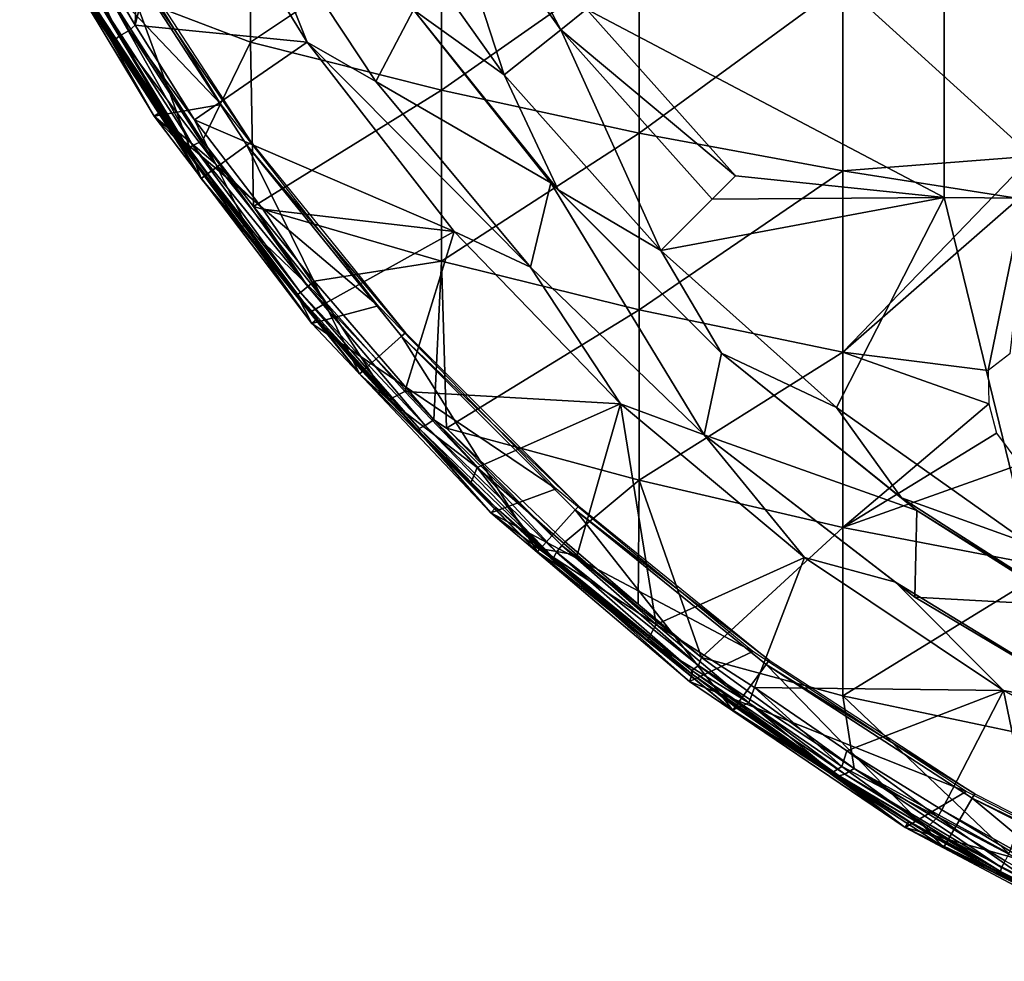
# Model space of a CAD drawing. Extents: x 0 to 451, y 0 to 1039.
# Drawn here: x 383 to 398, y 5 to 20 of the extents above; entities that cross this region are included whole.
import ezdxf

# ---------------------------------------------------------------- set-up
doc = ezdxf.new("R2010")
doc.units = 0
doc.header["$MEASUREMENT"] = 0

msp = doc.modelspace()

# ---------------------------------------------------------------- linework, layer by layer
for points in [[(384.502899, 19.52401, 75.327332), (384.625, 23.181681, 75.65741), (383.629791, 20.9946, 75.327332)], [(384.502899, 19.52401, 75.327332), (385.203308, 22.354691, 75.678528), (384.625, 23.181681, 75.65741)], [(391.350098, 19.764629, 76.263222), (396.77771, 16.905399, 76.536453), (396.77771, 23.071859, 77.099831)], [(396.77771, 23.071859, 77.099831), (396.77771, 16.905399, 76.536453), (402.881012, 16.857531, 76.98539)], [(396.77771, 23.071859, 77.099831), (402.881012, 16.857531, 76.98539), (402.881012, 23.03758, 77.550018)], [(389.135651, 22.886257, 76.56636), (388.963715, 22.26523, 76.491638), (390.959198, 19.4529, 76.491638)], [(389.135651, 22.886257, 76.56636), (390.959198, 19.4529, 76.491638), (391.350098, 19.764629, 76.566513)], [(387.113312, 19.26276, 75.678528), (385.203308, 22.354691, 75.678528), (384.502899, 19.52401, 75.327332)], [(385.203308, 22.354691, 75.982697), (385.203308, 22.354691, 75.678528), (387.113312, 19.26276, 75.678528)], [(385.203308, 22.354691, 75.982697), (387.113312, 19.26276, 75.678528), (387.113312, 19.26276, 75.982697)], [(386.134308, 21.724131, 76.065628), (385.203308, 22.354691, 75.982697), (387.113312, 19.26276, 75.982697)], [(388.963715, 22.26523, 76.18824), (388.032288, 21.67997, 76.018852), (390.099213, 18.767059, 76.018852)], [(388.963715, 22.26523, 76.491638), (388.963715, 22.26523, 76.18824), (390.959198, 19.4529, 76.18824)], [(388.963715, 22.26523, 76.491638), (390.959198, 19.4529, 76.18824), (390.959198, 19.4529, 76.491638)], [(388.963715, 22.26523, 76.18824), (390.099213, 18.767059, 76.018852), (390.959198, 19.4529, 76.18824)], [(384.016968, 20.118073, 61.934258), (386.251495, 21.836281, 59.565491), (386.251495, 19.264099, 60.683762)], [(386.251495, 21.836281, 59.565491), (389.149414, 21.20262, 57.97517), (386.251495, 19.264099, 60.683762)], [(386.134308, 21.724131, 76.065628), (387.113312, 19.26276, 75.982697), (388.156006, 18.668409, 76.065628)], [(388.156006, 18.668409, 76.065628), (388.156006, 18.668409, 75.761589), (386.134308, 21.724131, 76.065628)], [(386.134308, 21.724131, 76.065628), (388.156006, 18.668409, 75.761589), (386.134308, 21.724131, 75.761589)], [(388.156006, 18.668409, 75.761589), (388.726196, 19.75238, 75.93985), (386.134308, 21.724131, 75.761589)], [(388.032288, 21.67997, 76.32251), (388.726196, 19.75238, 76.243622), (390.099213, 18.767059, 76.32251)], [(390.099213, 18.767059, 76.32251), (390.099213, 18.767059, 76.018852), (388.032288, 21.67997, 76.32251)], [(388.032288, 21.67997, 76.32251), (390.099213, 18.767059, 76.018852), (388.032288, 21.67997, 76.018852)], [(383.774811, 21.611361, 69), (382.752289, 21.528299, 69), (385.809601, 18.317459, 69)], [(385.809601, 18.317459, 69), (382.752289, 21.528299, 69), (384.789886, 18.14187, 69)], [(382.752289, 21.528299, 69), (383.767395, 19.953279, 62.632481), (384.789886, 18.14187, 69)], [(386.251495, 19.264099, 60.683762), (389.149414, 21.20262, 57.97517), (389.149414, 18.53335, 59.135639)], [(389.149414, 21.20262, 57.97517), (392.148804, 20.63736, 56.55661), (389.149414, 18.53335, 59.135639)], [(383.523407, 20.934805, 75.286972), (383.378052, 20.837486, 75.162918), (384.259186, 19.354687, 75.162949)], [(384.411011, 19.438597, 75.290497), (383.629791, 20.9946, 75.327332), (383.523407, 20.934805, 75.286972)], [(383.523407, 20.934805, 75.286972), (384.259186, 19.354687, 75.162949), (384.411011, 19.438597, 75.290497)], [(384.411011, 19.438597, 75.290497), (384.502899, 19.52401, 75.327332), (383.629791, 20.9946, 75.327332)], [(383.378052, 20.837486, 75.162918), (383.287903, 20.759285, 74.907845), (384.170319, 19.279634, 74.922646)], [(383.378052, 20.837486, 75.162918), (384.170319, 19.279634, 74.922646), (384.259186, 19.354687, 75.162949)], [(384.170013, 20.825211, 71.500008), (385.506714, 17.19669, 71.500008), (383.428406, 20.397011, 71.500008)], [(386.263092, 17.74621, 67.000008), (384.170013, 20.825211, 71.500008), (384.238007, 20.864491, 67.000008)], [(386.263092, 17.74621, 67.000008), (386.199493, 17.70005, 71.500008), (384.170013, 20.825211, 71.500008)], [(386.199493, 17.70005, 71.500008), (385.506714, 17.19669, 71.500008), (384.170013, 20.825211, 71.500008)], [(383.287903, 20.759285, 74.907845), (383.478912, 20.42621, 74.843773), (384.170319, 19.279634, 74.922646)], [(389.149414, 18.53335, 59.135639), (392.148804, 20.63736, 56.55661), (392.148804, 17.88151, 57.75473)], [(392.148804, 20.63736, 56.55661), (395.238007, 20.14279, 55.315392), (392.148804, 17.88151, 57.75473)], [(384.170319, 19.279634, 74.922646), (383.478912, 20.42621, 74.843773), (383.428406, 20.397011, 71.500008)], [(384.170319, 19.279634, 74.922646), (383.428406, 20.397011, 71.500008), (385.101898, 17.867451, 74.843773)], [(385.101898, 17.867451, 74.843773), (383.428406, 20.397011, 71.500008), (385.506714, 17.19669, 71.500008)], [(383.786957, 19.964975, 62.45055), (383.874817, 20.017506, 62.171066), (385.310394, 17.65144, 62.377232)], [(383.874817, 20.017506, 62.171066), (384.016968, 20.118073, 61.934258), (385.379028, 17.697247, 62.168358)], [(385.310394, 17.65144, 62.377232), (383.874817, 20.017506, 62.171066), (385.379028, 17.697247, 62.168358)], [(385.379028, 17.697247, 62.168358), (384.016968, 20.118073, 61.934258), (385.523468, 17.767054, 61.952312)], [(384.016968, 20.118073, 61.934258), (386.251495, 19.264099, 60.683762), (385.523468, 17.767054, 61.952312)], [(392.148804, 17.88151, 57.75473), (395.238007, 20.14279, 55.315392), (395.238007, 17.311159, 56.546459)], [(398.1091, 17.536053, 55.288681), (395.238007, 17.311159, 56.546459), (395.238007, 20.14279, 55.315392)], [(398.1091, 17.536053, 55.288681), (395.238007, 20.14279, 55.315392), (398.361389, 19.725349, 54.269791)], [(383.767395, 19.953279, 62.632481), (383.786957, 19.964975, 62.45055), (384.881897, 18.204241, 62.632481)], [(384.789886, 18.14187, 69), (383.767395, 19.953279, 62.632481), (384.881897, 18.204241, 62.632481)], [(384.881897, 18.204241, 62.632481), (383.786957, 19.964975, 62.45055), (385.282806, 17.627047, 62.559509)], [(385.282806, 17.627047, 62.559509), (383.786957, 19.964975, 62.45055), (385.310394, 17.65144, 62.377232)], [(388.156006, 18.668409, 75.761589), (390.810242, 17.131227, 75.938919), (388.726196, 19.75238, 75.93985)], [(390.810242, 17.131227, 75.938919), (390.920685, 17.02228, 76.243622), (388.726196, 19.75238, 75.93985)], [(388.726196, 19.75238, 75.93985), (390.920685, 17.02228, 76.243622), (388.726196, 19.75238, 76.243622)], [(390.099213, 18.767059, 76.32251), (388.726196, 19.75238, 76.243622), (390.920685, 17.02228, 76.243622)], [(391.350098, 19.764629, 76.566513), (390.959198, 19.4529, 76.491638), (393.610504, 17.23522, 76.566513)], [(393.610504, 17.23522, 76.263222), (396.77771, 16.905399, 76.536453), (391.350098, 19.764629, 76.263222)], [(384.411011, 19.438597, 75.290497), (384.259186, 19.354687, 75.162949), (385.722137, 17.418039, 75.275787)], [(385.405792, 18.084835, 75.320717), (384.502899, 19.52401, 75.327332), (384.411011, 19.438597, 75.290497)], [(384.411011, 19.438597, 75.290497), (385.722137, 17.418039, 75.275787), (385.405792, 18.084835, 75.320717)], [(385.405792, 18.084835, 75.320717), (387.113312, 19.26276, 75.678528), (384.502899, 19.52401, 75.327332)], [(390.959198, 19.4529, 76.18824), (390.099213, 18.767059, 76.018852), (392.479187, 16.103861, 76.018852)], [(390.959198, 19.4529, 76.491638), (393.256989, 16.88167, 76.491638), (393.610504, 17.23522, 76.566513)], [(390.959198, 19.4529, 76.491638), (390.959198, 19.4529, 76.18824), (393.256989, 16.88167, 76.18824)], [(390.959198, 19.4529, 76.491638), (393.256989, 16.88167, 76.18824), (393.256989, 16.88167, 76.491638)], [(390.959198, 19.4529, 76.18824), (392.479187, 16.103861, 76.018852), (393.256989, 16.88167, 76.18824)], [(384.259186, 19.354687, 75.162949), (384.170319, 19.279634, 74.922646), (385.1073, 17.942991, 75.065758)], [(384.170319, 19.279634, 74.922646), (385.101898, 17.867451, 74.843773), (385.1073, 17.942991, 75.065758)], [(384.259186, 19.354687, 75.162949), (385.1073, 17.942991, 75.065758), (385.722137, 17.418039, 75.275787)], [(385.405792, 18.084835, 75.320717), (389.342804, 16.392679, 75.678528), (387.113312, 19.26276, 75.678528)], [(385.523468, 17.767054, 61.952312), (386.251495, 19.264099, 60.683762), (386.297668, 16.769575, 61.922054)], [(386.251495, 19.264099, 60.683762), (389.149414, 18.53335, 59.135639), (386.297668, 16.769575, 61.922054)], [(387.113312, 19.26276, 75.982697), (387.113312, 19.26276, 75.678528), (389.342804, 16.392679, 75.678528)], [(387.113312, 19.26276, 75.982697), (389.342804, 16.392679, 75.678528), (389.342804, 16.392679, 75.982697)], [(388.156006, 18.668409, 76.065628), (387.113312, 19.26276, 75.982697), (390.499695, 15.85209, 76.065628)], [(387.113312, 19.26276, 75.982697), (389.342804, 16.392679, 75.982697), (390.499695, 15.85209, 76.065628)], [(390.099213, 18.767059, 76.32251), (390.920685, 17.02228, 76.243622), (392.479187, 16.103861, 76.32251)], [(392.479187, 16.103861, 76.32251), (392.479187, 16.103861, 76.018852), (390.099213, 18.767059, 76.32251)], [(390.099213, 18.767059, 76.32251), (392.479187, 16.103861, 76.018852), (390.099213, 18.767059, 76.018852)], [(386.297668, 16.769575, 61.922054), (389.149414, 18.53335, 59.135639), (389.149414, 15.9409, 60.458881)], [(390.499695, 15.85209, 76.065628), (390.499695, 15.85209, 75.761589), (388.156006, 18.668409, 76.065628)], [(388.156006, 18.668409, 76.065628), (390.499695, 15.85209, 75.761589), (388.156006, 18.668409, 75.761589)], [(390.499695, 15.85209, 75.761589), (390.810242, 17.131227, 75.938919), (388.156006, 18.668409, 75.761589)], [(389.149414, 18.53335, 59.135639), (392.148804, 17.88151, 57.75473), (389.149414, 15.9409, 60.458881)], [(385.809601, 18.317459, 69), (384.789886, 18.14187, 69), (388.190399, 15.26433, 69)], [(384.789886, 18.14187, 69), (384.881897, 18.204241, 62.632481), (385.282806, 17.627047, 62.559509)], [(388.190399, 15.26433, 69), (384.789886, 18.14187, 69), (387.18161, 14.9956, 69)], [(387.18161, 14.9956, 69), (384.789886, 18.14187, 69), (385.282806, 17.627047, 62.559509)], [(385.722137, 17.418039, 75.275787), (386.441895, 16.73082, 75.327332), (385.405792, 18.084835, 75.320717)], [(386.441895, 16.73082, 75.327332), (389.342804, 16.392679, 75.678528), (385.405792, 18.084835, 75.320717)], [(385.1073, 17.942991, 75.065758), (385.101898, 17.867451, 74.843773), (385.553894, 17.230989, 74.843773)], [(385.1073, 17.942991, 75.065758), (385.553894, 17.230989, 74.843773), (386.19751, 16.468445, 75.099487)], [(385.722137, 17.418039, 75.275787), (385.1073, 17.942991, 75.065758), (386.19751, 16.468445, 75.099487)], [(385.101898, 17.867451, 74.843773), (385.506714, 17.19669, 71.500008), (385.553894, 17.230989, 74.843773)], [(389.149414, 15.9409, 60.458881), (392.148804, 17.88151, 57.75473), (392.148804, 15.20497, 59.120899)], [(392.148804, 17.88151, 57.75473), (395.238007, 17.311159, 56.546459), (392.148804, 15.20497, 59.120899)], [(385.282806, 17.627047, 62.559509), (385.310394, 17.65144, 62.377232), (386.962311, 15.432062, 62.559624)], [(385.282806, 17.627047, 62.559509), (386.962311, 15.432062, 62.559624), (387.18161, 14.9956, 69)], [(385.310394, 17.65144, 62.377232), (385.379028, 17.697247, 62.168358), (387.013123, 15.468375, 62.306965)], [(386.962311, 15.432062, 62.559624), (385.310394, 17.65144, 62.377232), (387.013123, 15.468375, 62.306965)], [(385.379028, 17.697247, 62.168358), (385.523468, 17.767054, 61.952312), (387.12323, 15.559481, 62.045891)], [(387.013123, 15.468375, 62.306965), (385.379028, 17.697247, 62.168358), (387.12323, 15.559481, 62.045891)], [(386.199493, 17.70005, 71.500008), (387.908203, 14.23115, 71.500008), (385.506714, 17.19669, 71.500008)], [(386.297668, 16.769575, 61.922054), (387.12323, 15.559481, 62.045891), (385.523468, 17.767054, 61.952312)], [(388.602905, 14.85673, 67.000008), (386.199493, 17.70005, 71.500008), (386.263092, 17.74621, 67.000008)], [(388.602905, 14.85673, 67.000008), (388.544586, 14.80415, 71.500008), (386.199493, 17.70005, 71.500008)], [(388.544586, 14.80415, 71.500008), (387.908203, 14.23115, 71.500008), (386.199493, 17.70005, 71.500008)], [(397.908295, 16.893681, 55.664299), (395.238007, 17.311159, 56.546459), (398.1091, 17.536053, 55.288681)], [(397.908295, 16.893681, 55.664299), (398.1091, 17.536053, 55.288681), (395.238037, 14.560792, 57.95031)], [(397.442352, 14.284861, 57.169395), (395.238037, 14.560792, 57.95031), (398.1091, 17.536053, 55.288681)], [(397.442352, 14.284861, 57.169395), (398.1091, 17.536053, 55.288681), (397.771149, 14.533882, 56.833302)], [(387.399719, 15.310463, 75.302254), (386.441895, 16.73082, 75.327332), (385.722137, 17.418039, 75.275787)], [(385.722137, 17.418039, 75.275787), (386.19751, 16.468445, 75.099487), (387.399719, 15.310463, 75.302254)], [(385.553894, 17.230989, 74.843773), (385.506714, 17.19669, 71.500008), (386.114594, 16.479879, 74.843773)], [(387.908203, 14.23115, 71.500008), (387.16745, 15.172333, 74.955093), (385.506714, 17.19669, 71.500008)], [(385.506714, 17.19669, 71.500008), (387.16745, 15.172333, 74.955093), (386.114594, 16.479879, 74.843773)], [(386.19751, 16.468445, 75.099487), (385.553894, 17.230989, 74.843773), (386.114594, 16.479879, 74.843773)], [(392.148804, 15.20497, 59.120899), (395.238007, 17.311159, 56.546459), (395.238037, 14.560792, 57.95031)], [(393.256989, 16.88167, 76.18824), (396.77771, 16.905399, 76.536453), (393.610504, 17.23522, 76.263222)], [(397.908295, 16.893681, 55.664299), (395.238037, 14.560792, 57.95031), (395.238007, 17.311159, 56.546459)], [(393.13739, 13.30903, 75.761589), (390.810242, 17.131227, 75.938919), (390.499695, 15.85209, 75.761589)], [(393.397614, 14.54541, 75.93985), (390.920685, 17.02228, 76.243622), (390.810242, 17.131227, 75.938919)], [(393.13739, 13.30903, 75.761589), (393.397614, 14.54541, 75.93985), (390.810242, 17.131227, 75.938919)], [(393.397614, 14.54541, 75.93985), (393.397614, 14.54541, 76.243622), (390.920685, 17.02228, 76.243622)], [(392.479187, 16.103861, 76.32251), (390.920685, 17.02228, 76.243622), (393.397614, 14.54541, 76.243622)], [(393.256989, 16.88167, 76.18824), (392.479187, 16.103861, 76.018852), (396.77771, 16.905399, 76.536453)], [(392.479187, 16.103861, 76.018852), (395.142395, 13.72388, 76.018852), (396.77771, 16.905399, 76.536453)], [(396.77771, 16.905399, 76.536453), (395.142395, 13.72388, 76.018852), (398.055298, 11.65703, 76.018852)], [(396.77771, 16.905399, 76.536453), (398.055298, 11.65703, 76.018852), (402.881012, 16.857531, 76.98539)], [(387.217194, 15.63719, 61.908939), (387.12323, 15.559481, 62.045891), (386.297668, 16.769575, 61.922054)], [(386.297668, 16.769575, 61.922054), (389.149414, 15.9409, 60.458881), (387.217194, 15.63719, 61.908939)], [(386.441895, 16.73082, 75.327332), (387.399719, 15.310463, 75.302254), (389.342804, 16.392679, 75.678528)], [(386.19751, 16.468445, 75.099487), (386.114594, 16.479879, 74.843773), (387.16745, 15.172333, 74.955093)], [(386.19751, 16.468445, 75.099487), (387.16745, 15.172333, 74.955093), (387.399719, 15.310463, 75.302254)], [(389.342804, 16.392679, 75.678528), (387.399719, 15.310463, 75.302254), (388.595459, 13.965242, 75.302635)], [(389.342804, 16.392679, 75.678528), (388.595459, 13.965242, 75.302635), (391.866394, 13.77738, 75.678528)], [(389.342804, 16.392679, 75.982697), (389.342804, 16.392679, 75.678528), (391.866394, 13.77738, 75.678528)], [(389.342804, 16.392679, 75.982697), (391.866394, 13.77738, 75.678528), (391.866394, 13.77738, 75.982697)], [(390.499695, 15.85209, 76.065628), (389.342804, 16.392679, 75.982697), (391.866394, 13.77738, 75.982697)], [(392.479187, 16.103861, 76.32251), (393.397614, 14.54541, 76.243622), (395.142395, 13.72388, 76.32251)], [(395.142395, 13.72388, 76.32251), (395.142395, 13.72388, 76.018852), (392.479187, 16.103861, 76.32251)], [(392.479187, 16.103861, 76.32251), (395.142395, 13.72388, 76.018852), (392.479187, 16.103861, 76.018852)], [(387.217194, 15.63719, 61.908939), (389.149414, 15.9409, 60.458881), (389.035461, 13.535067, 61.948719)], [(389.225006, 13.40649, 61.908939), (389.035461, 13.535067, 61.948719), (389.149414, 15.9409, 60.458881)], [(389.149414, 15.9409, 60.458881), (392.148804, 15.20497, 59.120899), (389.225006, 13.40649, 61.908939)], [(390.499695, 15.85209, 76.065628), (391.866394, 13.77738, 75.982697), (393.13739, 13.30903, 76.065628)], [(393.13739, 13.30903, 76.065628), (393.13739, 13.30903, 75.761589), (390.499695, 15.85209, 76.065628)], [(390.499695, 15.85209, 76.065628), (393.13739, 13.30903, 75.761589), (390.499695, 15.85209, 75.761589)], [(387.013123, 15.468375, 62.306965), (387.12323, 15.559481, 62.045891), (388.901703, 13.447676, 62.171066)], [(389.035461, 13.535067, 61.948719), (387.12323, 15.559481, 62.045891), (387.217194, 15.63719, 61.908939)], [(388.901703, 13.447676, 62.171066), (387.12323, 15.559481, 62.045891), (389.035461, 13.535067, 61.948719)], [(386.962311, 15.432062, 62.559624), (387.013123, 15.468375, 62.306965), (388.810364, 13.404048, 62.412041)], [(387.18161, 14.9956, 69), (386.962311, 15.432062, 62.559624), (387.266296, 15.06755, 62.632481)], [(387.266296, 15.06755, 62.632481), (386.962311, 15.432062, 62.559624), (388.810364, 13.404048, 62.412041)], [(388.810364, 13.404048, 62.412041), (387.013123, 15.468375, 62.306965), (388.901703, 13.447676, 62.171066)], [(387.399719, 15.310463, 75.302254), (387.16745, 15.172333, 74.955093), (388.348511, 13.839375, 74.957764)], [(388.190399, 15.26433, 69), (387.18161, 14.9956, 69), (390.889008, 12.4881, 69)], [(387.399719, 15.310463, 75.302254), (388.348511, 13.839375, 74.957764), (388.595459, 13.965242, 75.302635)], [(387.908203, 14.23115, 71.500008), (387.951508, 14.27019, 74.843773), (387.16745, 15.172333, 74.955093)], [(387.16745, 15.172333, 74.955093), (387.951508, 14.27019, 74.843773), (388.348511, 13.839375, 74.957764)], [(389.225006, 13.40649, 61.908939), (392.148804, 15.20497, 59.120899), (392.148804, 12.61798, 60.649891)], [(392.148804, 15.20497, 59.120899), (395.238037, 14.560792, 57.95031), (392.148804, 12.61798, 60.649891)], [(387.18161, 14.9956, 69), (387.266296, 15.06755, 62.632481), (389.899506, 12.12636, 69)], [(390.889008, 12.4881, 69), (387.18161, 14.9956, 69), (389.899506, 12.12636, 69)], [(389.899506, 12.12636, 69), (387.266296, 15.06755, 62.632481), (388.811615, 13.36077, 62.632481)], [(387.266296, 15.06755, 62.632481), (388.810364, 13.404048, 62.412041), (388.811615, 13.36077, 62.632481)], [(388.544586, 14.80415, 71.500008), (390.606415, 11.53284, 71.500008), (387.908203, 14.23115, 71.500008)], [(391.231995, 12.22762, 67.000008), (388.544586, 14.80415, 71.500008), (388.602905, 14.85673, 67.000008)], [(391.231995, 12.22762, 67.000008), (391.179504, 12.16924, 71.500008), (388.544586, 14.80415, 71.500008)], [(391.179504, 12.16924, 71.500008), (390.606415, 11.53284, 71.500008), (388.544586, 14.80415, 71.500008)], [(392.148804, 12.61798, 60.649891), (395.238037, 14.560792, 57.95031), (395.238007, 11.9029, 59.521221)], [(393.13739, 13.30903, 75.761589), (396.363495, 12.16182, 75.939392), (393.397614, 14.54541, 75.93985)], [(396.363495, 12.16182, 75.939392), (396.127686, 12.35089, 76.243622), (393.397614, 14.54541, 76.243622)], [(396.363495, 12.16182, 75.939392), (393.397614, 14.54541, 76.243622), (393.397614, 14.54541, 75.93985)], [(395.142395, 13.72388, 76.32251), (393.397614, 14.54541, 76.243622), (396.127686, 12.35089, 76.243622)], [(397.453888, 13.77535, 57.447441), (395.238007, 11.9029, 59.521221), (395.238037, 14.560792, 57.95031)], [(395.238037, 14.560792, 57.95031), (397.442352, 14.284861, 57.169395), (397.453888, 13.77535, 57.447441)], [(388.348511, 13.839375, 74.957764), (387.951508, 14.27019, 74.843773), (387.908203, 14.23115, 71.500008)], [(388.348511, 13.839375, 74.957764), (387.908203, 14.23115, 71.500008), (389.588745, 12.56555, 74.94574)], [(389.588745, 12.56555, 74.94574), (387.908203, 14.23115, 71.500008), (390.606415, 11.53284, 71.500008)], [(388.595459, 13.965242, 75.302635), (388.348511, 13.839375, 74.957764), (389.692963, 12.81029, 75.299187)], [(391.866394, 13.77738, 75.678528), (388.595459, 13.965242, 75.302635), (389.692963, 12.81029, 75.299187)], [(388.348511, 13.839375, 74.957764), (389.588745, 12.56555, 74.94574), (389.692963, 12.81029, 75.299187)], [(391.207733, 11.480381, 75.308281), (391.866394, 13.77738, 75.678528), (389.692963, 12.81029, 75.299187)], [(392.409393, 10.429606, 75.302658), (391.866394, 13.77738, 75.678528), (391.207733, 11.480381, 75.308281)], [(391.866394, 13.77738, 75.982697), (391.866394, 13.77738, 75.678528), (394.654999, 11.44683, 75.678528)], [(391.866394, 13.77738, 75.982697), (394.654999, 11.44683, 75.678528), (394.654999, 11.44683, 75.982697)], [(393.13739, 13.30903, 76.065628), (391.866394, 13.77738, 75.982697), (394.654999, 11.44683, 75.982697)], [(392.409393, 10.429606, 75.302658), (394.654999, 11.44683, 75.678528), (391.866394, 13.77738, 75.678528)], [(397.569946, 13.332901, 57.652267), (395.238007, 11.9029, 59.521221), (397.453888, 13.77535, 57.447441)], [(395.142395, 13.72388, 76.32251), (396.127686, 12.35089, 76.243622), (398.055298, 11.65703, 76.32251)], [(398.055298, 11.65703, 76.32251), (398.055298, 11.65703, 76.018852), (395.142395, 13.72388, 76.32251)], [(395.142395, 13.72388, 76.32251), (398.055298, 11.65703, 76.018852), (395.142395, 13.72388, 76.018852)], [(388.810364, 13.404048, 62.412041), (388.901703, 13.447676, 62.171066), (390.851929, 11.442687, 62.411018)], [(388.901703, 13.447676, 62.171066), (389.035461, 13.535067, 61.948719), (390.892975, 11.52843, 62.168285)], [(390.851929, 11.442687, 62.411018), (388.901703, 13.447676, 62.171066), (390.892975, 11.52843, 62.168285)], [(389.225006, 13.40649, 61.908939), (390.978394, 11.62836, 61.986351), (389.035461, 13.535067, 61.948719)], [(390.892975, 11.52843, 62.168285), (389.035461, 13.535067, 61.948719), (390.978394, 11.62836, 61.986351)], [(388.811615, 13.36077, 62.632481), (388.810364, 13.404048, 62.412041), (389.975891, 12.20706, 62.632481)], [(389.975891, 12.20706, 62.632481), (388.810364, 13.404048, 62.412041), (390.851929, 11.442687, 62.411018)], [(389.899506, 12.12636, 69), (388.811615, 13.36077, 62.632481), (389.975891, 12.20706, 62.632481)], [(391.029297, 11.68558, 61.908939), (390.978394, 11.62836, 61.986351), (389.225006, 13.40649, 61.908939)], [(389.225006, 13.40649, 61.908939), (392.148804, 12.61798, 60.649891), (391.029297, 11.68558, 61.908939)], [(393.13739, 13.30903, 76.065628), (394.654999, 11.44683, 75.982697), (396.037415, 11.06972, 76.065628)], [(396.037415, 11.06972, 76.065628), (396.331421, 10.843414, 75.761345), (393.13739, 13.30903, 76.065628)], [(393.13739, 13.30903, 76.065628), (396.331421, 10.843414, 75.761345), (393.13739, 13.30903, 75.761589)], [(396.331421, 10.843414, 75.761345), (396.363495, 12.16182, 75.939392), (393.13739, 13.30903, 75.761589)], [(395.238007, 11.9029, 59.521221), (397.569946, 13.332901, 57.652267), (397.921753, 12.855957, 57.793064)], [(395.238007, 11.9029, 59.521221), (397.921753, 12.855957, 57.793064), (398.404785, 11.29282, 58.558239)], [(389.692963, 12.81029, 75.299187), (389.588745, 12.56555, 74.94574), (390.641693, 11.583567, 74.994308)], [(389.692963, 12.81029, 75.299187), (390.641693, 11.583567, 74.994308), (391.207733, 11.480381, 75.308281)], [(389.588745, 12.56555, 74.94574), (390.606415, 11.53284, 71.500008), (390.641693, 11.583567, 74.994308)], [(392.148804, 12.61798, 60.649891), (392.1362, 10.74004, 61.908939), (391.029297, 11.68558, 61.908939)], [(392.148804, 12.61798, 60.649891), (393.096222, 9.927236, 61.944347), (392.1362, 10.74004, 61.908939)], [(395.238007, 11.9029, 59.521221), (393.096222, 9.927236, 61.944347), (392.148804, 12.61798, 60.649891)], [(390.889008, 12.4881, 69), (389.899506, 12.12636, 69), (393.873413, 10.02172, 69)], [(396.363495, 12.16182, 75.939392), (399.079102, 10.4644, 76.243622), (396.127686, 12.35089, 76.243622)], [(398.055298, 11.65703, 76.32251), (396.127686, 12.35089, 76.243622), (399.079102, 10.4644, 76.243622)], [(390.811096, 11.44031, 62.632481), (389.899506, 12.12636, 69), (389.975891, 12.20706, 62.632481)], [(393.873413, 10.02172, 69), (389.899506, 12.12636, 69), (392.911713, 9.567797, 69)], [(390.811096, 11.44031, 62.632481), (392.911713, 9.567797, 69), (389.899506, 12.12636, 69)], [(389.975891, 12.20706, 62.632481), (390.851929, 11.442687, 62.411018), (390.811096, 11.44031, 62.632481)], [(391.179504, 12.16924, 71.500008), (393.571991, 9.131372, 71.500008), (390.606415, 11.53284, 71.500008)], [(394.12149, 9.887755, 67.000008), (391.179504, 12.16924, 71.500008), (391.231995, 12.22762, 67.000008)], [(394.12149, 9.887755, 67.000008), (394.075409, 9.824187, 71.500008), (391.179504, 12.16924, 71.500008)], [(394.075409, 9.824187, 71.500008), (393.571991, 9.131372, 71.500008), (391.179504, 12.16924, 71.500008)], [(396.331421, 10.843414, 75.761345), (398.639099, 10.71772, 75.93985), (396.363495, 12.16182, 75.939392)], [(398.639099, 10.71772, 75.93985), (399.079102, 10.4644, 76.243622), (396.363495, 12.16182, 75.939392)], [(395.238007, 11.9029, 59.521221), (395.238007, 9.346962, 61.25354), (393.096222, 9.927236, 61.944347)], [(398.404785, 11.29282, 58.558239), (395.238007, 9.346962, 61.25354), (395.238007, 11.9029, 59.521221)], [(392.1362, 10.74004, 61.908939), (390.978394, 11.62836, 61.986351), (391.029297, 11.68558, 61.908939)], [(390.606415, 11.53284, 71.500008), (390.961609, 11.29487, 74.843773), (390.641693, 11.583567, 74.994308)], [(393.571991, 9.131372, 71.500008), (392.274475, 10.194751, 74.942757), (390.606415, 11.53284, 71.500008)], [(390.606415, 11.53284, 71.500008), (392.274475, 10.194751, 74.942757), (390.961609, 11.29487, 74.843773)], [(390.641693, 11.583567, 74.994308), (390.961609, 11.29487, 74.843773), (392.274475, 10.194751, 74.942757)], [(391.207733, 11.480381, 75.308281), (390.641693, 11.583567, 74.994308), (392.409393, 10.429606, 75.302658)], [(390.641693, 11.583567, 74.994308), (392.274475, 10.194751, 74.942757), (392.409393, 10.429606, 75.302658)], [(390.851929, 11.442687, 62.411018), (390.892975, 11.52843, 62.168285), (392.946045, 9.730676, 62.352703)], [(390.892975, 11.52843, 62.168285), (390.978394, 11.62836, 61.986351), (393.048492, 9.805769, 62.105431)], [(392.946045, 9.730676, 62.352703), (390.892975, 11.52843, 62.168285), (393.048492, 9.805769, 62.105431)], [(392.1362, 10.74004, 61.908939), (393.096222, 9.927236, 61.944347), (390.978394, 11.62836, 61.986351)], [(393.048492, 9.805769, 62.105431), (390.978394, 11.62836, 61.986351), (393.096222, 9.927236, 61.944347)], [(390.811096, 11.44031, 62.632481), (390.851929, 11.442687, 62.411018), (392.946045, 9.730676, 62.352703)], [(392.950897, 9.677619, 62.632481), (392.911713, 9.567797, 69), (390.811096, 11.44031, 62.632481)], [(390.811096, 11.44031, 62.632481), (392.946045, 9.730676, 62.352703), (392.950897, 9.677619, 62.632481)], [(393.900085, 9.475052, 75.327332), (394.654999, 11.44683, 75.678528), (392.409393, 10.429606, 75.302658)], [(393.900085, 9.475052, 75.327332), (397.676788, 9.427726, 75.678528), (394.654999, 11.44683, 75.678528)], [(394.654999, 11.44683, 75.982697), (394.654999, 11.44683, 75.678528), (397.676788, 9.427726, 75.678528)], [(394.654999, 11.44683, 75.982697), (397.676788, 9.427726, 75.678528), (397.676788, 9.427726, 75.982697)], [(396.037415, 11.06972, 76.065628), (394.654999, 11.44683, 75.982697), (397.676788, 9.427726, 75.982697)], [(398.404785, 11.29282, 58.558239), (398.404785, 8.678555, 60.330109), (395.238007, 9.346962, 61.25354)], [(396.037415, 11.06972, 76.065628), (397.676788, 9.427726, 75.982697), (399.165009, 9.160995, 76.065628)], [(399.165009, 9.160995, 76.065628), (399.165009, 9.160995, 75.761589), (396.037415, 11.06972, 76.065628)], [(399.165009, 9.160995, 75.761589), (396.331421, 10.843414, 75.761345), (396.037415, 11.06972, 76.065628)], [(399.165009, 9.160995, 75.761589), (398.639099, 10.71772, 75.93985), (396.331421, 10.843414, 75.761345)], [(392.409393, 10.429606, 75.302658), (392.274475, 10.194751, 74.942757), (393.813019, 9.240653, 75.231155)], [(393.813019, 9.240653, 75.231155), (393.900085, 9.475052, 75.327332), (392.409393, 10.429606, 75.302658)], [(393.571991, 9.131372, 71.500008), (393.632996, 9.159954, 74.921494), (392.274475, 10.194751, 74.942757)], [(392.274475, 10.194751, 74.942757), (393.632996, 9.159954, 74.921494), (393.813019, 9.240653, 75.231155)], [(393.873413, 10.02172, 69), (392.911713, 9.567797, 69), (397.108307, 7.894397, 69)], [(393.048492, 9.805769, 62.105431), (393.096222, 9.927236, 61.944347), (395.411011, 8.244464, 61.987389)], [(393.096222, 9.927236, 61.944347), (395.238007, 9.346962, 61.25354), (395.411011, 8.244464, 61.987389)], [(397.239807, 7.862747, 67.000008), (394.075409, 9.824187, 71.500008), (394.12149, 9.887755, 67.000008)], [(392.946045, 9.730676, 62.352703), (393.048492, 9.805769, 62.105431), (395.267212, 8.157849, 62.236698)], [(392.950897, 9.677619, 62.632481), (392.946045, 9.730676, 62.352703), (395.184357, 8.135258, 62.425438)], [(395.184357, 8.135258, 62.425438), (392.946045, 9.730676, 62.352703), (395.267212, 8.157849, 62.236698)], [(395.267212, 8.157849, 62.236698), (393.048492, 9.805769, 62.105431), (395.411011, 8.244464, 61.987389)], [(394.075409, 9.824187, 71.500008), (396.772308, 7.053077, 71.500008), (393.571991, 9.131372, 71.500008)], [(397.239807, 7.862747, 67.000008), (397.2005, 7.794678, 71.500008), (394.075409, 9.824187, 71.500008)], [(397.2005, 7.794678, 71.500008), (396.772308, 7.053077, 71.500008), (394.075409, 9.824187, 71.500008)], [(392.950897, 9.677619, 62.632481), (396.1828, 7.349908, 69), (392.911713, 9.567797, 69)], [(397.108307, 7.894397, 69), (392.911713, 9.567797, 69), (396.1828, 7.349908, 69)], [(395.218689, 8.082986, 62.632481), (396.1828, 7.349908, 69), (392.950897, 9.677619, 62.632481)], [(392.950897, 9.677619, 62.632481), (395.184357, 8.135258, 62.425438), (395.218689, 8.082986, 62.632481)], [(395.222839, 8.273808, 75.231133), (393.900085, 9.475052, 75.327332), (393.813019, 9.240653, 75.231155)], [(395.222839, 8.273808, 75.231133), (395.298889, 8.511961, 75.327332), (393.900085, 9.475052, 75.327332)], [(395.298889, 8.511961, 75.327332), (397.676788, 9.427726, 75.678528), (393.900085, 9.475052, 75.327332)], [(396.740295, 7.616758, 75.327332), (397.676788, 9.427726, 75.678528), (395.298889, 8.511961, 75.327332)], [(398.223206, 6.789923, 75.327332), (397.676788, 9.427726, 75.678528), (396.740295, 7.616758, 75.327332)], [(397.676788, 9.427726, 75.982697), (397.676788, 9.427726, 75.678528), (400.897186, 7.74318, 75.678528)], [(397.676788, 9.427726, 75.982697), (400.897186, 7.74318, 75.678528), (400.897186, 7.74318, 75.982697)], [(399.165009, 9.160995, 76.065628), (397.676788, 9.427726, 75.982697), (400.897186, 7.74318, 75.982697)], [(398.223206, 6.789923, 75.327332), (400.897186, 7.74318, 75.678528), (397.676788, 9.427726, 75.678528)], [(395.411011, 8.244464, 61.987389), (395.238007, 9.346962, 61.25354), (397.758301, 6.953955, 61.908939)], [(397.758301, 6.953955, 61.908939), (395.238007, 9.346962, 61.25354), (398.404785, 8.678555, 60.330109)], [(393.571991, 9.131372, 71.500008), (395.07309, 8.16685, 74.843773), (393.632996, 9.159954, 74.921494)], [(396.772308, 7.053077, 71.500008), (396.610229, 7.21123, 74.923615), (393.571991, 9.131372, 71.500008)], [(393.571991, 9.131372, 71.500008), (396.610229, 7.21123, 74.923615), (395.07309, 8.16685, 74.843773)], [(393.813019, 9.240653, 75.231155), (393.632996, 9.159954, 74.921494), (395.084412, 8.184046, 74.970657)], [(393.632996, 9.159954, 74.921494), (395.07309, 8.16685, 74.843773), (395.084412, 8.184046, 74.970657)], [(393.813019, 9.240653, 75.231155), (395.084412, 8.184046, 74.970657), (395.222839, 8.273808, 75.231133)], [(396.678284, 7.511586, 75.286972), (395.298889, 8.511961, 75.327332), (395.222839, 8.273808, 75.231133)], [(396.678284, 7.511586, 75.286972), (396.740295, 7.616758, 75.327332), (395.298889, 8.511961, 75.327332)], [(395.222839, 8.273808, 75.231133), (395.084412, 8.184046, 74.970657), (396.513489, 7.345676, 75.105431)], [(395.222839, 8.273808, 75.231133), (396.513489, 7.345676, 75.105431), (396.678284, 7.511586, 75.286972)], [(395.267212, 8.157849, 62.236698), (395.411011, 8.244464, 61.987389), (397.644012, 6.743968, 62.236698)], [(397.758301, 6.953955, 61.908939), (397.700073, 6.846875, 62.045891), (395.411011, 8.244464, 61.987389)], [(397.644012, 6.743968, 62.236698), (395.411011, 8.244464, 61.987389), (397.700073, 6.846875, 62.045891)], [(395.084412, 8.184046, 74.970657), (395.07309, 8.16685, 74.843773), (396.610229, 7.21123, 74.923615)], [(395.084412, 8.184046, 74.970657), (396.610229, 7.21123, 74.923615), (396.513489, 7.345676, 75.105431)], [(395.184357, 8.135258, 62.425438), (395.267212, 8.157849, 62.236698), (397.631622, 6.682353, 62.410515)], [(395.218689, 8.082986, 62.632481), (395.184357, 8.135258, 62.425438), (396.240112, 7.445157, 62.632481)], [(396.240112, 7.445157, 62.632481), (395.184357, 8.135258, 62.425438), (397.631622, 6.682353, 62.410515)], [(395.218689, 8.082986, 62.632481), (396.240112, 7.445157, 62.632481), (396.1828, 7.349908, 69)], [(397.631622, 6.682353, 62.410515), (395.267212, 8.157849, 62.236698), (397.644012, 6.743968, 62.236698)], [(397.108307, 7.894397, 69), (396.1828, 7.349908, 69), (400.555298, 6.131411, 69)], [(397.2005, 7.794678, 71.500008), (400.172394, 5.320668, 71.500008), (396.772308, 7.053077, 71.500008)], [(400.552612, 6.174743, 67.000008), (397.2005, 7.794678, 71.500008), (397.239807, 7.862747, 67.000008)], [(400.552612, 6.174743, 67.000008), (400.520691, 6.102979, 71.500008), (397.2005, 7.794678, 71.500008)], [(400.520691, 6.102979, 71.500008), (400.172394, 5.320668, 71.500008), (397.2005, 7.794678, 71.500008)], [(396.678284, 7.511586, 75.286972), (396.513489, 7.345676, 75.105431), (398.097351, 6.521139, 75.162796)], [(398.470703, 6.571857, 75.312721), (396.740295, 7.616758, 75.327332), (396.678284, 7.511586, 75.286972)], [(396.678284, 7.511586, 75.286972), (398.097351, 6.521139, 75.162796), (398.470703, 6.571857, 75.312721)], [(398.470703, 6.571857, 75.312721), (398.223206, 6.789923, 75.327332), (396.740295, 7.616758, 75.327332)], [(396.1828, 7.349908, 69), (396.240112, 7.445157, 62.632481), (397.601288, 6.665587, 62.632481)], [(400.555298, 6.131411, 69), (396.1828, 7.349908, 69), (399.674591, 5.498707, 69)], [(396.1828, 7.349908, 69), (397.601288, 6.665587, 62.632481), (399.674591, 5.498707, 69)], [(396.240112, 7.445157, 62.632481), (397.631622, 6.682353, 62.410515), (397.601288, 6.665587, 62.632481)], [(396.513489, 7.345676, 75.105431), (396.610229, 7.21123, 74.923615), (398.04422, 6.437714, 74.972694)], [(396.513489, 7.345676, 75.105431), (398.04422, 6.437714, 74.972694), (398.097351, 6.521139, 75.162796)], [(398.031006, 6.425083, 74.843773), (396.610229, 7.21123, 74.923615), (396.772308, 7.053077, 71.500008)], [(398.04422, 6.437714, 74.972694), (396.610229, 7.21123, 74.923615), (398.031006, 6.425083, 74.843773)], [(398.031006, 6.425083, 74.843773), (396.772308, 7.053077, 71.500008), (399.59848, 5.645813, 74.884155)], [(399.59848, 5.645813, 74.884155), (396.772308, 7.053077, 71.500008), (400.172394, 5.320668, 71.500008)], [(397.631622, 6.682353, 62.410515), (397.644012, 6.743968, 62.236698), (400.080719, 5.437206, 62.512329)], [(397.644012, 6.743968, 62.236698), (397.700073, 6.846875, 62.045891), (400.12149, 5.515099, 62.236698)], [(400.080719, 5.437206, 62.512329), (397.644012, 6.743968, 62.236698), (400.12149, 5.515099, 62.236698)], [(397.601288, 6.665587, 62.632481), (397.631622, 6.682353, 62.410515), (399.721191, 5.599558, 62.632481)], [(399.674591, 5.498707, 69), (397.601288, 6.665587, 62.632481), (399.721191, 5.599558, 62.632481)], [(399.721191, 5.599558, 62.632481), (397.631622, 6.682353, 62.410515), (400.080719, 5.437206, 62.512329)]]:
    msp.add_3dface(points)

doc.saveas('drawing.dxf')
